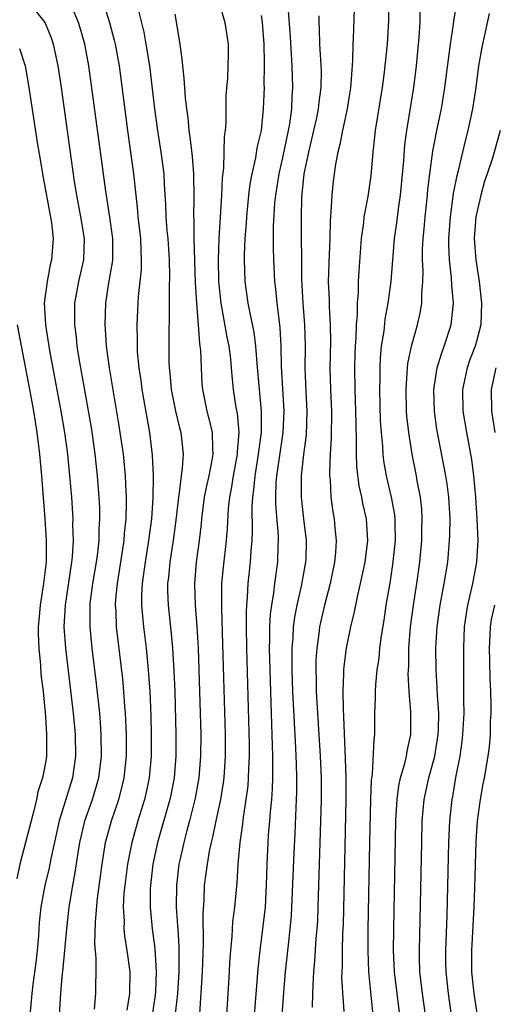
# Model space of a CAD drawing. Units: inches. Extents: x 2628000 to 2631000, y 1485000 to 1488000.
# Drawn here: x 2628503 to 2628547, y 1485470 to 1485561 of the extents above; entities that cross this region are included whole.
import ezdxf

# ---------------------------------------------------------------- set-up
doc = ezdxf.new("R2010")
doc.units = ezdxf.units.IN
doc.header["$MEASUREMENT"] = 0
doc.layers.add('LD26281485_2ft', color=192, linetype='Continuous')

msp = doc.modelspace()

# ---------------------------------------------------------------- linework, layer by layer
at = {"layer": 'LD26281485_2ft'}
for points, elevation in [([(2628536.868, 1485567), (2628536.802, 1485561.198), (2628536.68, 1485559), (2628536.48, 1485557), (2628536.406, 1485556.406), (2628536.21, 1485555), (2628535.565, 1485551), (2628535.356, 1485549), (2628535.173, 1485546.828), (2628534.892, 1485544.892), (2628534.529, 1485543), (2628534.483, 1485542.483), (2628534.273, 1485541), (2628534.049, 1485537.951), (2628534.002, 1485537), (2628533.99, 1485535.99), (2628533.905, 1485535), (2628533.91, 1485533.91), (2628533.827, 1485533), (2628533.792, 1485531.793), (2628533.728, 1485531), (2628533.698, 1485530.301), (2628533.665, 1485529), (2628533.701, 1485527), (2628533.764, 1485525), (2628533.768, 1485523.768), (2628533.818, 1485522.182), (2628533.802, 1485521), (2628533.844, 1485519.844), (2628534.066, 1485518.066), (2628534.308, 1485517), (2628534.412, 1485516.412), (2628534.724, 1485515), (2628534.849, 1485513), (2628534.608, 1485511), (2628534.194, 1485509), (2628533.937, 1485507.937), (2628533.625, 1485506.375), (2628533.287, 1485505), (2628532.888, 1485503), (2628532.67, 1485501.33), (2628532.648, 1485501), (2628532.652, 1485500.652), (2628532.575, 1485499), (2628532.603, 1485497.397), (2628532.653, 1485496.654), (2628532.79, 1485492.79), (2628532.843, 1485491), (2628532.86, 1485489), (2628532.6, 1485477.4), (2628532.555, 1485476.555), (2628532.506, 1485475), (2628532.502, 1485473.498), (2628532.473, 1485473), (2628532.465, 1485472.465), (2628532.657, 1485469.343)], 9860), ([(2628533.715, 1485565), (2628533.544, 1485559.544), (2628533.51, 1485559), (2628533.484, 1485557.484), (2628533.327, 1485555.328), (2628533.289, 1485555), (2628532.964, 1485553), (2628532.542, 1485551), (2628532.308, 1485549.692), (2628532.112, 1485549), (2628531.895, 1485547.895), (2628531.681, 1485546.319), (2628531.547, 1485545), (2628531.478, 1485543.478), (2628531.394, 1485542.606), (2628531.358, 1485541), (2628531.274, 1485538.726), (2628531.232, 1485537), (2628531.301, 1485535.301), (2628531.299, 1485534.701), (2628531.411, 1485533), (2628531.424, 1485531.425), (2628531.375, 1485529), (2628531.432, 1485527), (2628531.513, 1485525), (2628531.492, 1485522.508), (2628531.397, 1485521), (2628531.33, 1485519.33), (2628531.343, 1485519), (2628531.392, 1485518.608), (2628531.47, 1485517), (2628531.653, 1485515.653), (2628531.772, 1485515), (2628531.839, 1485514.161), (2628531.958, 1485513), (2628531.893, 1485511.893), (2628531.807, 1485511), (2628531.389, 1485509), (2628530.865, 1485507), (2628530.421, 1485505), (2628530.351, 1485504.352), (2628530.154, 1485503), (2628530.087, 1485501.913), (2628530.073, 1485501), (2628530.105, 1485500.105), (2628530.117, 1485499), (2628530.49, 1485493), (2628530.572, 1485491), (2628530.583, 1485489), (2628530.27, 1485479), (2628530.217, 1485477.782), (2628530.166, 1485477), (2628530.083, 1485476.083), (2628529.96, 1485474.04), (2628529.864, 1485473), (2628529.784, 1485471.784), (2628529.772, 1485471), (2628529.721, 1485469.721)], 9862), ([(2628506.195, 1485467), (2628506.438, 1485471), (2628506.558, 1485472.558), (2628506.657, 1485473.342), (2628506.976, 1485477), (2628507.219, 1485479), (2628507.549, 1485481), (2628507.775, 1485482.225), (2628508.038, 1485484.038), (2628508.2, 1485485), (2628508.343, 1485485.657), (2628508.668, 1485487), (2628509.362, 1485489), (2628509.952, 1485491), (2628510.198, 1485493), (2628510.18, 1485495), (2628510.113, 1485496.112), (2628510.035, 1485497), (2628509.74, 1485499.74), (2628509.335, 1485503), (2628509.14, 1485505), (2628509.153, 1485507), (2628509.169, 1485507.17), (2628509.408, 1485509), (2628509.742, 1485511), (2628509.86, 1485511.86), (2628509.977, 1485513), (2628509.992, 1485514.008), (2628510.054, 1485515), (2628510.042, 1485516.042), (2628509.995, 1485517), (2628509.846, 1485519), (2628509.631, 1485521), (2628509.295, 1485523.295), (2628508.139, 1485529.861), (2628507.962, 1485531), (2628507.876, 1485531.876), (2628507.724, 1485533), (2628507.721, 1485534.279), (2628507.736, 1485535), (2628508.107, 1485537), (2628508.567, 1485539), (2628508.637, 1485541), (2628508.303, 1485543), (2628507.917, 1485545), (2628507.716, 1485546.284), (2628506.505, 1485555), (2628506.2, 1485557), (2628505.75, 1485559), (2628505.567, 1485559.566), (2628504.97, 1485561), (2628503.412, 1485563)], 9880), ([(2628509.55, 1485469.55), (2628509.684, 1485471), (2628509.68, 1485471.68), (2628509.717, 1485473), (2628509.718, 1485474.282), (2628509.593, 1485475.592), (2628509.635, 1485477.635), (2628509.832, 1485479.832), (2628510.252, 1485483), (2628510.581, 1485485), (2628511.121, 1485487), (2628511.804, 1485489), (2628512.062, 1485489.938), (2628512.309, 1485491), (2628512.514, 1485493), (2628512.516, 1485495), (2628512.427, 1485497), (2628512.37, 1485497.63), (2628512.278, 1485499), (2628512.169, 1485500.169), (2628511.735, 1485503.735), (2628511.595, 1485505), (2628511.552, 1485506.448), (2628511.515, 1485507), (2628511.542, 1485507.542), (2628511.678, 1485509), (2628512.19, 1485512.19), (2628512.302, 1485513), (2628512.341, 1485513.659), (2628512.482, 1485515), (2628512.529, 1485516.528), (2628512.523, 1485517), (2628512.489, 1485517.511), (2628512.432, 1485519), (2628512.232, 1485521), (2628511.82, 1485523.82), (2628510.941, 1485529), (2628510.676, 1485531), (2628510.58, 1485532.581), (2628510.536, 1485533), (2628510.599, 1485535), (2628510.892, 1485536.892), (2628511.222, 1485538.778), (2628511.244, 1485539), (2628511.249, 1485541), (2628510.975, 1485542.975), (2628510.607, 1485545.393), (2628509.039, 1485557), (2628508.655, 1485559), (2628508.295, 1485560.295), (2628508.074, 1485561), (2628507.435, 1485562.565)], 9878), ([(2628510.338, 1485563), (2628510.952, 1485561), (2628511.38, 1485559.38), (2628511.465, 1485559), (2628511.832, 1485557), (2628512.614, 1485551), (2628513.177, 1485547), (2628513.376, 1485545), (2628513.541, 1485543.541), (2628513.577, 1485543), (2628513.813, 1485541), (2628513.843, 1485539.842), (2628513.897, 1485539), (2628513.872, 1485538.128), (2628513.604, 1485535.604), (2628513.569, 1485535), (2628513.482, 1485533), (2628513.507, 1485531.507), (2628513.498, 1485531), (2628513.518, 1485530.482), (2628513.654, 1485529), (2628513.841, 1485527.841), (2628513.948, 1485527), (2628514.667, 1485523), (2628514.914, 1485520.914), (2628514.997, 1485519), (2628514.965, 1485516.965), (2628514.827, 1485515), (2628514.577, 1485513), (2628514.245, 1485511), (2628514.108, 1485509.892), (2628513.968, 1485509), (2628513.915, 1485507.915), (2628513.913, 1485507), (2628514.014, 1485505.986), (2628514.084, 1485505), (2628514.331, 1485503), (2628514.533, 1485501), (2628514.573, 1485500.573), (2628514.671, 1485499), (2628514.77, 1485496.77), (2628514.819, 1485495), (2628514.812, 1485493), (2628514.632, 1485491), (2628514.347, 1485489.653), (2628514.195, 1485489), (2628513.576, 1485487), (2628513.003, 1485485), (2628512.614, 1485483), (2628512.358, 1485481), (2628512.289, 1485480.289), (2628512.22, 1485479), (2628512.299, 1485477.701), (2628512.287, 1485477), (2628512.341, 1485476.341), (2628512.565, 1485475), (2628512.833, 1485473), (2628512.808, 1485471), (2628512.544, 1485469.456)], 9876), ([(2628513.545, 1485562.456), (2628514.126, 1485560.125), (2628514.326, 1485559), (2628514.646, 1485557), (2628515.131, 1485553), (2628515.402, 1485551), (2628515.718, 1485549), (2628515.978, 1485547), (2628516.016, 1485545.983), (2628516.144, 1485544.144), (2628516.171, 1485543), (2628516.268, 1485541.732), (2628516.345, 1485541), (2628516.477, 1485539), (2628516.51, 1485537.489), (2628516.469, 1485536.469), (2628516.486, 1485533.514), (2628516.457, 1485532.457), (2628516.445, 1485531), (2628516.447, 1485529.553), (2628516.468, 1485529), (2628516.532, 1485528.532), (2628516.654, 1485527), (2628517.059, 1485525), (2628517.435, 1485523.435), (2628517.558, 1485523), (2628517.763, 1485521), (2628517.688, 1485519.688), (2628517.582, 1485519), (2628517.409, 1485517.409), (2628517.333, 1485517), (2628517.111, 1485514.889), (2628516.862, 1485513), (2628516.544, 1485511), (2628516.414, 1485509.586), (2628516.337, 1485509), (2628516.336, 1485508.336), (2628516.383, 1485507), (2628516.639, 1485504.639), (2628516.792, 1485503), (2628516.923, 1485500.923), (2628516.997, 1485499), (2628517.11, 1485495), (2628517.106, 1485493), (2628516.938, 1485491), (2628516.619, 1485489.381), (2628516.539, 1485489), (2628515.402, 1485485), (2628514.975, 1485483), (2628514.742, 1485481), (2628514.728, 1485480.728), (2628514.718, 1485479), (2628514.915, 1485477), (2628515.158, 1485475.158), (2628515.282, 1485473), (2628515.196, 1485471.196), (2628515.165, 1485470.835), (2628514.905, 1485469)], 9874), ([(2628521.125, 1485562.875), (2628521.647, 1485561), (2628521.821, 1485559.821), (2628521.959, 1485559), (2628521.934, 1485558.066), (2628521.931, 1485557), (2628521.876, 1485555.876), (2628521.739, 1485554.261), (2628521.733, 1485551.733), (2628521.667, 1485551), (2628521.566, 1485550.434), (2628521.518, 1485547.518), (2628521.39, 1485546.61), (2628521.337, 1485545), (2628521.089, 1485541), (2628521.02, 1485539), (2628521.058, 1485537), (2628521.269, 1485535), (2628521.837, 1485531.837), (2628522.01, 1485531), (2628522.149, 1485529.851), (2628522.236, 1485529), (2628522.287, 1485528.287), (2628522.421, 1485527), (2628522.662, 1485525.338), (2628522.766, 1485524.766), (2628522.927, 1485523), (2628522.791, 1485521.209), (2628522.795, 1485521), (2628522.415, 1485519), (2628522.22, 1485517.78), (2628522.061, 1485517), (2628521.949, 1485515.949), (2628521.849, 1485514.151), (2628521.751, 1485513), (2628521.472, 1485510.527), (2628521.34, 1485509), (2628521.316, 1485506.684), (2628521.429, 1485503.429), (2628521.662, 1485495), (2628521.67, 1485493), (2628521.54, 1485491), (2628521.481, 1485490.519), (2628521.227, 1485489), (2628520.795, 1485487), (2628520.497, 1485485.503), (2628520.361, 1485485), (2628520.183, 1485484.183), (2628519.986, 1485483), (2628519.889, 1485482.111), (2628519.734, 1485481), (2628519.679, 1485479.679), (2628519.59, 1485478.41), (2628519.621, 1485475.621), (2628519.539, 1485473), (2628519.157, 1485467.157)], 9870), ([(2628527.491, 1485562.509), (2628527.696, 1485559.696), (2628527.863, 1485557), (2628527.92, 1485555), (2628527.846, 1485554.154), (2628527.807, 1485553), (2628527.623, 1485551.623), (2628527.508, 1485551), (2628527, 1485548.637), (2628526.629, 1485547), (2628526.326, 1485545), (2628526.252, 1485544.252), (2628526.13, 1485542.13), (2628526.121, 1485540.121), (2628526.152, 1485539), (2628526.249, 1485537), (2628526.333, 1485536.333), (2628526.446, 1485535), (2628526.528, 1485534.528), (2628526.724, 1485532.724), (2628526.816, 1485531), (2628526.845, 1485529.155), (2628527.112, 1485525), (2628527.025, 1485523), (2628526.666, 1485520.666), (2628526.432, 1485519), (2628526.379, 1485518.378), (2628526.337, 1485517), (2628526.344, 1485516.344), (2628526.577, 1485513.423), (2628526.584, 1485513), (2628526.558, 1485512.558), (2628526.528, 1485511), (2628526.248, 1485509), (2628526.153, 1485508.153), (2628525.949, 1485507), (2628525.842, 1485506.158), (2628525.786, 1485505), (2628525.788, 1485503.788), (2628525.759, 1485503), (2628525.797, 1485501), (2628525.958, 1485495.958), (2628526.069, 1485493), (2628526.049, 1485492.049), (2628526.063, 1485491), (2628526.032, 1485489.967), (2628525.959, 1485489), (2628525.842, 1485487.841), (2628525.791, 1485487), (2628525.666, 1485485.666), (2628525.622, 1485485), (2628525.519, 1485483), (2628525.471, 1485481), (2628525.363, 1485479), (2628525.134, 1485477), (2628524.879, 1485475), (2628524.709, 1485473.291), (2628524.355, 1485469)], 9866), ([(2628535.397, 1485469), (2628534.994, 1485473), (2628534.917, 1485475), (2628534.937, 1485476.937), (2628535.08, 1485485), (2628535.181, 1485489), (2628535.235, 1485490.766), (2628535.324, 1485491.324), (2628535.466, 1485494.535), (2628535.533, 1485495), (2628535.557, 1485497), (2628535.601, 1485498.399), (2628535.598, 1485499), (2628535.627, 1485499.627), (2628535.765, 1485501), (2628535.931, 1485502.069), (2628536.014, 1485503), (2628536.156, 1485504.156), (2628536.394, 1485505.606), (2628536.6, 1485507), (2628536.953, 1485509.046), (2628537.22, 1485510.779), (2628537.445, 1485513), (2628537.413, 1485514.587), (2628537.421, 1485515), (2628537.382, 1485515.382), (2628537.1, 1485517), (2628536.638, 1485519), (2628536.383, 1485520.383), (2628536.309, 1485521), (2628536.276, 1485521.724), (2628536.147, 1485523), (2628536.082, 1485524.082), (2628536.007, 1485527), (2628536.03, 1485528.03), (2628536.023, 1485529), (2628536.064, 1485529.937), (2628536.17, 1485531), (2628536.394, 1485532.394), (2628536.502, 1485533.498), (2628536.792, 1485535), (2628537.064, 1485537), (2628537.366, 1485541), (2628537.571, 1485542.429), (2628537.734, 1485543.734), (2628537.929, 1485545), (2628538.027, 1485545.973), (2628538.218, 1485548.218), (2628538.32, 1485549.68), (2628538.497, 1485551), (2628539.161, 1485555), (2628539.419, 1485557), (2628539.666, 1485559.666), (2628539.733, 1485561), (2628539.759, 1485562.241)], 9858), ([(2628537.851, 1485469), (2628537.598, 1485471), (2628537.366, 1485473), (2628537.279, 1485475), (2628537.295, 1485477), (2628537.491, 1485487), (2628537.532, 1485487.532), (2628537.607, 1485489), (2628537.762, 1485490.238), (2628537.931, 1485491), (2628538.33, 1485492.33), (2628538.471, 1485493), (2628538.532, 1485493.468), (2628538.881, 1485495), (2628538.883, 1485497.117), (2628538.726, 1485499), (2628538.639, 1485500.639), (2628538.68, 1485501.32), (2628538.698, 1485503), (2628538.85, 1485505), (2628539.12, 1485507), (2628539.444, 1485509), (2628539.71, 1485511), (2628539.89, 1485513), (2628539.91, 1485514.09), (2628539.946, 1485515), (2628539.895, 1485515.895), (2628539.777, 1485517), (2628539.482, 1485518.519), (2628539.402, 1485519), (2628538.99, 1485521), (2628538.68, 1485523), (2628538.52, 1485524.52), (2628538.49, 1485525), (2628538.433, 1485527), (2628538.547, 1485528.546), (2628538.558, 1485529), (2628538.599, 1485529.401), (2628538.93, 1485531), (2628539.493, 1485533), (2628539.764, 1485534.236), (2628539.886, 1485535), (2628539.885, 1485535.885), (2628539.986, 1485537), (2628540.015, 1485537.985), (2628539.965, 1485539), (2628539.966, 1485539.966), (2628540.017, 1485541), (2628540.112, 1485541.888), (2628540.202, 1485543), (2628540.429, 1485545), (2628540.471, 1485545.529), (2628540.641, 1485547), (2628540.916, 1485549.084), (2628541.289, 1485551), (2628541.708, 1485553), (2628542.045, 1485555), (2628542.55, 1485559), (2628542.845, 1485560.845), (2628542.87, 1485561.13), (2628543.133, 1485562.867)], 9856), ([(2628517, 1485561.779), (2628517.403, 1485559.403), (2628517.656, 1485557.657), (2628517.699, 1485557), (2628517.84, 1485555.84), (2628517.954, 1485554.046), (2628518.078, 1485553), (2628518.194, 1485552.194), (2628518.302, 1485551), (2628518.403, 1485550.403), (2628518.606, 1485548.605), (2628518.739, 1485547), (2628518.776, 1485544.775), (2628518.745, 1485543), (2628518.763, 1485542.763), (2628518.775, 1485541), (2628518.886, 1485536.887), (2628519.002, 1485535.002), (2628519.168, 1485533), (2628519.282, 1485531.282), (2628519.335, 1485531), (2628519.375, 1485530.625), (2628519.432, 1485529), (2628519.519, 1485527.519), (2628519.561, 1485527), (2628519.959, 1485525), (2628520.187, 1485524.187), (2628520.451, 1485523), (2628520.487, 1485521.513), (2628520.527, 1485521), (2628520.44, 1485520.44), (2628520.144, 1485519), (2628519.931, 1485518.069), (2628519.731, 1485517), (2628519.487, 1485515), (2628519.449, 1485514.551), (2628519.268, 1485513), (2628518.984, 1485511), (2628518.827, 1485509), (2628518.893, 1485507), (2628519.047, 1485505), (2628519.159, 1485503), (2628519.23, 1485501), (2628519.399, 1485495), (2628519.397, 1485493), (2628519.24, 1485491), (2628518.891, 1485489.109), (2628518.357, 1485487), (2628518.106, 1485486.106), (2628517.822, 1485485), (2628517.482, 1485483.482), (2628517.381, 1485483), (2628517.142, 1485481), (2628517.141, 1485479), (2628517.265, 1485477.265), (2628517.268, 1485477), (2628517.373, 1485475.373), (2628517.373, 1485473), (2628517.238, 1485471), (2628516.801, 1485467)], 9872), ([(2628525, 1485561.657), (2628525.092, 1485561), (2628525.254, 1485559), (2628525.283, 1485557.283), (2628525.299, 1485557), (2628525.262, 1485555.262), (2628525.269, 1485555), (2628525.198, 1485553), (2628525, 1485551.002), (2628524.616, 1485549.384), (2628524.478, 1485548.478), (2628524.131, 1485547), (2628523.961, 1485546.04), (2628523.842, 1485545), (2628523.647, 1485543), (2628523.618, 1485542.382), (2628523.501, 1485541), (2628523.431, 1485539.431), (2628523.43, 1485539), (2628523.498, 1485537), (2628523.77, 1485535), (2628523.94, 1485534.06), (2628524.317, 1485532.317), (2628524.485, 1485531), (2628524.597, 1485529.403), (2628524.813, 1485527), (2628525.017, 1485525), (2628525.004, 1485523.004), (2628524.754, 1485521.246), (2628524.739, 1485521), (2628524.409, 1485519), (2628524.304, 1485517.696), (2628524.197, 1485517), (2628524.15, 1485516.15), (2628524.183, 1485513.817), (2628524.144, 1485513), (2628524.052, 1485512.052), (2628523.989, 1485511), (2628523.772, 1485509), (2628523.707, 1485507.707), (2628523.634, 1485507), (2628523.604, 1485506.397), (2628523.604, 1485505), (2628523.635, 1485503), (2628523.882, 1485494.118), (2628523.89, 1485493), (2628523.832, 1485491.832), (2628523.814, 1485491), (2628523.759, 1485490.241), (2628523.599, 1485489), (2628523.336, 1485487.336), (2628523.274, 1485486.727), (2628523.018, 1485485), (2628522.831, 1485483), (2628522.74, 1485481.259), (2628522.533, 1485479), (2628522.356, 1485477.644), (2628522.282, 1485476.282), (2628522.156, 1485475), (2628522.084, 1485473.916), (2628522.049, 1485473), (2628521.989, 1485471.989), (2628521.78, 1485469)], 9868), ([(2628526.951, 1485468.951), (2628527.109, 1485471.109), (2628527.275, 1485473), (2628527.527, 1485475.527), (2628527.696, 1485477), (2628527.806, 1485478.194), (2628527.859, 1485479), (2628528.052, 1485484.052), (2628528.152, 1485485.848), (2628528.247, 1485488.247), (2628528.29, 1485489), (2628528.311, 1485489.689), (2628528.317, 1485491), (2628528.272, 1485492.272), (2628528.262, 1485493), (2628528.228, 1485493.772), (2628528.081, 1485496.081), (2628527.942, 1485499), (2628527.878, 1485501), (2628527.865, 1485502.135), (2628527.878, 1485503), (2628527.966, 1485503.965), (2628528.007, 1485505), (2628528.116, 1485505.884), (2628528.336, 1485507), (2628528.748, 1485508.748), (2628529.158, 1485511), (2628529.167, 1485511.167), (2628529.204, 1485513), (2628528.964, 1485515), (2628528.748, 1485517), (2628528.757, 1485519), (2628528.965, 1485520.964), (2628529.196, 1485522.804), (2628529.273, 1485525), (2628529.181, 1485526.819), (2628529.094, 1485529), (2628529.112, 1485531), (2628529.064, 1485533), (2628528.9, 1485535), (2628528.775, 1485537.225), (2628528.735, 1485543), (2628528.782, 1485544.782), (2628528.999, 1485547), (2628529.411, 1485549), (2628529.901, 1485551), (2628530.162, 1485552.162), (2628530.331, 1485553), (2628530.383, 1485553.618), (2628530.576, 1485555), (2628530.588, 1485556.587), (2628530.456, 1485559), (2628530.42, 1485560.42), (2628530.385, 1485561), (2628530.368, 1485561.631)], 9864), ([(2628540.228, 1485469), (2628539.947, 1485471), (2628539.727, 1485473), (2628539.685, 1485474.315), (2628539.674, 1485475), (2628539.886, 1485485), (2628539.943, 1485487), (2628540.117, 1485489), (2628540.537, 1485491), (2628541.093, 1485493), (2628541.423, 1485495), (2628541.442, 1485495.442), (2628541.461, 1485497), (2628541.341, 1485498.658), (2628541.331, 1485499.331), (2628541.226, 1485501), (2628541.208, 1485503), (2628541.313, 1485505), (2628541.598, 1485507), (2628541.984, 1485509), (2628542.296, 1485511), (2628542.473, 1485513), (2628542.494, 1485513.506), (2628542.523, 1485515), (2628542.408, 1485517), (2628542.247, 1485518.247), (2628542.126, 1485519), (2628541.303, 1485523.303), (2628541.07, 1485525), (2628541.021, 1485527), (2628541.327, 1485529), (2628541.708, 1485530.292), (2628541.983, 1485531), (2628542.624, 1485533), (2628542.828, 1485535), (2628542.679, 1485536.679), (2628542.662, 1485537.338), (2628542.467, 1485539), (2628542.398, 1485540.398), (2628542.399, 1485541), (2628542.542, 1485543), (2628542.849, 1485545.15), (2628543.172, 1485546.828), (2628543.305, 1485547.305), (2628543.949, 1485550.05), (2628544.204, 1485551), (2628544.64, 1485553), (2628544.943, 1485555), (2628545.197, 1485557), (2628545.453, 1485558.546), (2628545.541, 1485559), (2628545.707, 1485559.707), (2628546.161, 1485561.839)], 9854), ([(2628502.605, 1485558.605), (2628503.125, 1485557), (2628503.479, 1485555), (2628504.281, 1485549.719), (2628504.5, 1485548.5), (2628504.735, 1485547), (2628505.556, 1485542.444), (2628505.722, 1485541), (2628505.585, 1485539), (2628505.461, 1485538.539), (2628505.155, 1485537), (2628504.902, 1485535), (2628505.005, 1485533), (2628505.39, 1485530.61), (2628506.445, 1485525), (2628506.778, 1485523), (2628507.04, 1485521), (2628507.241, 1485519), (2628507.409, 1485517), (2628507.512, 1485515.513), (2628507.537, 1485515), (2628507.529, 1485514.471), (2628507.572, 1485513), (2628507.488, 1485511.487), (2628507.438, 1485511), (2628506.822, 1485507), (2628506.723, 1485505), (2628506.865, 1485503), (2628507.58, 1485497), (2628507.703, 1485495.703), (2628507.765, 1485495), (2628507.799, 1485493), (2628507.51, 1485491), (2628506.274, 1485487), (2628505.496, 1485483.496), (2628505.341, 1485482.659), (2628504.947, 1485481), (2628504.582, 1485479), (2628504.422, 1485477.578), (2628504.35, 1485476.35), (2628504.238, 1485475), (2628504.111, 1485473.889), (2628503.825, 1485471.825), (2628503.733, 1485471), (2628503.691, 1485470.309), (2628503.567, 1485469)], 9882), ([(2628547.164, 1485551), (2628546.437, 1485548.437), (2628545.958, 1485547), (2628545.702, 1485546.298), (2628545.357, 1485545), (2628544.92, 1485543), (2628544.763, 1485541), (2628544.907, 1485539), (2628545.213, 1485537), (2628545.442, 1485535), (2628545.36, 1485533), (2628545, 1485531.578), (2628544.836, 1485531), (2628544.33, 1485529.67), (2628544.095, 1485529), (2628543.677, 1485527), (2628543.715, 1485525), (2628544.037, 1485523), (2628544.497, 1485520.497), (2628544.684, 1485519), (2628544.87, 1485517), (2628545.012, 1485514.987), (2628545.076, 1485513), (2628544.953, 1485511), (2628544.591, 1485509), (2628544.136, 1485507), (2628543.976, 1485506.024), (2628543.835, 1485505), (2628543.753, 1485503), (2628543.777, 1485499.777), (2628543.76, 1485498.24), (2628543.781, 1485497), (2628543.684, 1485495), (2628543.623, 1485494.377), (2628543.418, 1485493), (2628543.027, 1485491.028), (2628542.728, 1485489.272), (2628542.67, 1485489), (2628542.462, 1485487), (2628542.379, 1485485), (2628542.221, 1485478.221), (2628542.093, 1485475), (2628542.101, 1485473.899), (2628542.116, 1485473), (2628542.329, 1485471), (2628542.624, 1485469)], 9852), ([(2628502.377, 1485533), (2628503.654, 1485526.346), (2628503.898, 1485525), (2628504.209, 1485523), (2628504.444, 1485521), (2628504.629, 1485519), (2628504.958, 1485515), (2628505.08, 1485513), (2628505.065, 1485511), (2628504.839, 1485509), (2628504.515, 1485507), (2628504.403, 1485505.597), (2628504.332, 1485505), (2628504.327, 1485504.328), (2628504.386, 1485503), (2628504.551, 1485501.449), (2628504.595, 1485500.595), (2628504.782, 1485499), (2628505, 1485496.674), (2628505.107, 1485495), (2628505.094, 1485493), (2628505, 1485492.395), (2628504.743, 1485491), (2628504.313, 1485489.687), (2628504.178, 1485489), (2628503.934, 1485487.934), (2628503.67, 1485487), (2628503.171, 1485485), (2628502.649, 1485483), (2628502.354, 1485481.646)], 9884), ([(2628546.755, 1485529), (2628546.323, 1485527), (2628546.355, 1485525), (2628546.652, 1485523)], 9850), ([(2628546.624, 1485507), (2628546.341, 1485505.659), (2628546.241, 1485505), (2628546.211, 1485504.211), (2628546.138, 1485503), (2628546.185, 1485501.816), (2628546.193, 1485500.193), (2628546.262, 1485499), (2628546.306, 1485497.693), (2628546.29, 1485497), (2628546.246, 1485496.246), (2628546.232, 1485495), (2628546.128, 1485493.873), (2628546.025, 1485493), (2628545.681, 1485491), (2628545.558, 1485490.442), (2628545.305, 1485489), (2628545.025, 1485487), (2628544.896, 1485485.104), (2628544.782, 1485480.782), (2628544.719, 1485479), (2628544.5, 1485475), (2628544.511, 1485473), (2628544.732, 1485471), (2628545.037, 1485469)], 9850)]:
    msp.add_lwpolyline(points, dxfattribs=dict(at, elevation=elevation))

doc.saveas('drawing.dxf')
